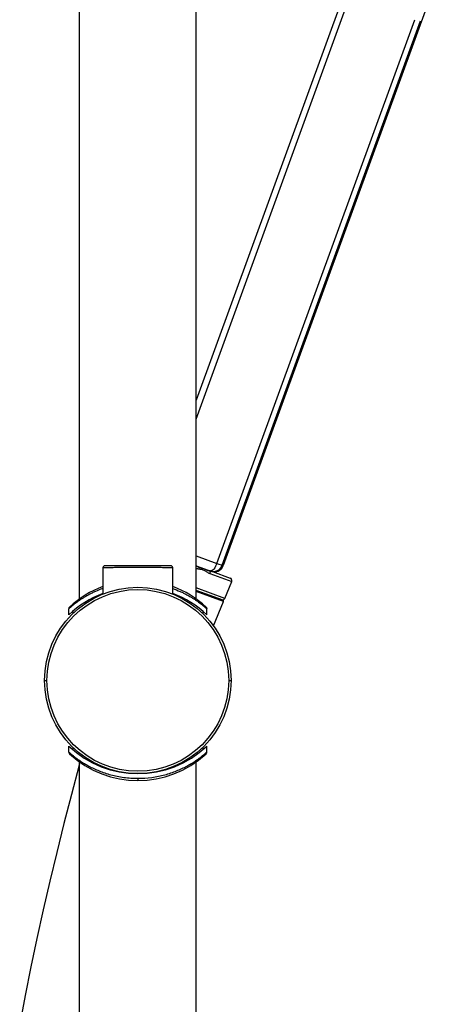
# Model space of a CAD drawing. Units: millimetres. Extents: x 83 to 3512, y -46 to 2481.
# Drawn here: x 637 to 725, y 1872 to 2084 of the extents above; entities that cross this region are included whole.
import ezdxf

# ---------------------------------------------------------------- set-up
doc = ezdxf.new("R2010")
doc.units = ezdxf.units.MM
doc.header["$LTSCALE"] = 38.72
doc.layers.get('0').update_dxf_attribs({"linetype": 'CONTINUOUS'})
doc.layers.add('02___PRT_ALL_AXES', color=7, linetype='CONTINUOUS')
doc.layers.add('06___PRT_AL_SURFS', color=7, linetype='CONTINUOUS')

msp = doc.modelspace()

# ---------------------------------------------------------------- linework, layer by layer
at = {"color": 7, "linetype": 'Continuous'}
for p, q in [((675.01, 1997.89), (710.6, 2095.69)), ((679.47, 1966.93), (721.92, 2083.57)), ((680.62, 1966.51), (723.14, 2083.34)), ((675.01, 1968.55), (679.47, 1966.93)), ((679.47, 1966.93), (680.84, 1966.43)), ((655.01, 1965.91), (655.01, 1960.35)), ((669.51, 1966.41), (655.51, 1966.41)), ((670.01, 1960.35), (670.01, 1965.91)), ((675.01, 1966.42), (675.26, 1966.33)), ((675.26, 1966.33), (678.15, 1965.28)), ((675.62, 1965.74), (675.81, 1965.71)), ((677.95, 1964.76), (682.64, 1963.05)), ((678.42, 1965.2), (678.47, 1965.19)), ((678.52, 1965.15), (682.32, 1963.76)), ((678.74, 1965.16), (678.78, 1965.15)), ((678.78, 1965.15), (678.79, 1965.15)), ((678.85, 1965.15), (678.82, 1965.12)), ((678.82, 1965.12), (678.82, 1965.12)), ((681.17, 1959.41), (682.64, 1963.05)), ((681.17, 1959.41), (675.01, 1961.66)), ((680.78, 1959), (675.01, 1961.1)), ((680.9, 1958.74), (675.01, 1960.88)), ((678.74, 1953.49), (680.9, 1958.74)), ((647.71, 1955.91), (647.71, 1957.19)), ((648.56, 1956.67), (648.56, 1956.14)), ((676.46, 1956.67), (676.46, 1956.14)), ((677.31, 1955.91), (677.31, 1957.19)), ((642.51, 1941.81), (643.01, 1941.81)), ((682.01, 1941.81), (682.51, 1941.81)), ((647.71, 1926.43), (647.71, 1927.72)), ((648.56, 1927.48), (648.56, 1926.95)), ((676.46, 1927.48), (676.46, 1926.95)), ((677.31, 1926.43), (677.31, 1927.72)), ((662.51, 1920.81), (662.51, 1920.31))]:
    msp.add_line(p, q, dxfattribs=at)
for points in [[(678.15, 1965.28), (678.19, 1965.27), (678.22, 1965.26), (678.26, 1965.25), (678.29, 1965.24), (678.32, 1965.23), (678.35, 1965.22), (678.39, 1965.21), (678.42, 1965.2)], [(678.47, 1965.19), (678.5, 1965.19), (678.53, 1965.18), (678.55, 1965.18), (678.58, 1965.17), (678.6, 1965.17), (678.62, 1965.17), (678.64, 1965.17), (678.66, 1965.16)], [(678.47, 1965.19), (678.49, 1965.19), (678.52, 1965.18), (678.54, 1965.18), (678.56, 1965.18), (678.58, 1965.17), (678.6, 1965.17), (678.62, 1965.17), (678.64, 1965.16), (678.65, 1965.16)], [(678.64, 1965.16), (678.68, 1965.15), (678.77, 1965.12)], [(678.66, 1965.16), (678.68, 1965.16), (678.7, 1965.16), (678.71, 1965.16), (678.74, 1965.16)], [(647.87, 1957.56), (647.83, 1957.51), (647.79, 1957.47), (647.76, 1957.42), (647.74, 1957.36), (647.72, 1957.31), (647.71, 1957.25), (647.71, 1957.2), (647.71, 1957.19)], [(677.31, 1957.19), (677.31, 1957.2), (677.3, 1957.25), (677.29, 1957.31), (677.28, 1957.36), (677.25, 1957.42), (677.22, 1957.47), (677.19, 1957.51), (677.15, 1957.56)], [(647.71, 1926.43), (647.71, 1926.43), (647.71, 1926.37), (647.72, 1926.31), (647.74, 1926.26), (647.76, 1926.2), (647.79, 1926.15), (647.83, 1926.11), (647.87, 1926.07)], [(677.15, 1926.07), (677.19, 1926.11), (677.22, 1926.15), (677.25, 1926.2), (677.28, 1926.26), (677.29, 1926.31), (677.3, 1926.37), (677.31, 1926.43), (677.31, 1926.43)], [(650.01, 1923.88), (649.94, 1923.65), (648.26, 1917.35), (646.64, 1911.11), (645.1, 1904.91), (643.62, 1898.74), (642.2, 1892.6), (640.85, 1886.46), (639.56, 1880.33), (638.34, 1874.2), (637.17, 1868.05)]]:
    msp.add_lwpolyline(points, dxfattribs=at)
for radius in [20, 19.5]:
    msp.add_circle((662.51, 1941.81), radius, dxfattribs=at)
for centre, radius, start, end in [((712.41, 2068.4), 108.62, 249.857, 249.9959), ((676.26, 1970.14), 4.45, 257.4657, 260.52), ((679.29, 1976.96), 11.47, 250.4591, 250.9891), ((676.13, 1969.38), 3.68, 260.5831, 262.0393), ((678.47, 1964.84), 3.18, 154.544, 156.3729), ((676.54, 1968.97), 3.02, 250.9754, 252.6954), ((678.09, 1965.14), 2.63, 156.6604, 158.8037), ((684.41, 1992.97), 28.28, 251.9366, 252.334), ((678.75, 1967.14), 1.95, 250.0184, 259.3522), ((678.18, 1965.57), 0.283, 250.0277, 258.4666), ((678.89, 1967.34), 2.19, 250.0287, 257.7081), ((678.68, 1965.59), 0.475, 234.6111, 249.9375), ((678.9, 1967.4), 2.25, 257.6896, 258.9811), ((678.92, 1967.51), 2.36, 259.0175, 263.5874), ((678.79, 1965.58), 0.5, 231.1648, 250), ((678.13, 1964.09), 1.13, 70.0397, 72.3313), ((678.79, 1965.58), 0.5, 231.1926, 250), ((678.96, 1967.11), 2, 265.7989, 340), ((682.14, 1963.25), 0.54, 338, 70), ((662.51, 1940.31), 21.5, 110.4242, 133.5062), ((662.51, 1941.81), 21.5, 110.4165, 132.9181), ((662.51, 1941.81), 21.5, 47.0819, 69.5828), ((662.51, 1940.31), 21.5, 46.4938, 69.5811), ((680.67, 1959.62), 0.54, 250, 338), ((680.71, 1958.81), 0.2, 337.6141, 70), ((662.51, 1943.31), 21.5, 226.4938, 313.5062), ((662.51, 1941.81), 21.5, 227.0819, 312.9181)]:
    msp.add_arc(centre, radius, start, end, dxfattribs=at)
for points, knots in [([(679.47, 1966.93), (679.31, 1966.48), (679.03, 1965.87), (678.38, 1965.24), (678.13, 1965.29)], [0, 0, 0, 0, 0.64641, 1, 1, 1, 1]), ([(655.51, 1966.41), (655.45, 1966.41), (655.35, 1966.39), (655.24, 1966.34), (655.16, 1966.27), (655.09, 1966.19), (655.03, 1966.08), (655.01, 1965.98), (655.01, 1965.91)], [0, 0, 0, 0, 0.230122, 0.356314, 0.486773, 0.619247, 0.750908, 1, 1, 1, 1]), ([(670.01, 1965.91), (670.01, 1965.91), (670, 1965.91), (670, 1965.92), (670, 1965.92), (669.98, 1965.92), (669.96, 1965.93), (669.92, 1965.93), (669.86, 1965.94), (669.77, 1965.94), (669.68, 1965.95), (669.56, 1965.95), (669.43, 1965.96), (669.28, 1965.96), (669.11, 1965.97), (668.93, 1965.98), (668.66, 1965.98), (668.28, 1965.99), (667.79, 1966), (667.24, 1966.01), (666.65, 1966.01), (666.03, 1966.02), (665.36, 1966.02), (664.67, 1966.03), (663.72, 1966.03), (662.51, 1966.03), (661.3, 1966.03), (660.34, 1966.03), (659.65, 1966.02), (658.99, 1966.02), (658.36, 1966.01), (657.77, 1966.01), (657.23, 1966), (656.73, 1965.99), (656.36, 1965.98), (656.08, 1965.98), (655.9, 1965.97), (655.73, 1965.96), (655.59, 1965.96), (655.45, 1965.95), (655.34, 1965.95), (655.24, 1965.94), (655.16, 1965.94), (655.09, 1965.93), (655.05, 1965.93), (655.03, 1965.92), (655.02, 1965.92), (655.01, 1965.92), (655.01, 1965.91), (655.01, 1965.91), (655.01, 1965.91)], [0, 0, 0, 0, 0.000258, 0.000475, 0.000762, 0.001552, 0.002637, 0.005695, 0.009933, 0.015342, 0.021908, 0.029621, 0.038468, 0.048436, 0.059503, 0.07164, 0.08481, 0.11409, 0.147043, 0.183388, 0.222787, 0.26484, 0.309125, 0.355219, 0.402704, 0.5, 0.597297, 0.644781, 0.690875, 0.735161, 0.777213, 0.816613, 0.852957, 0.88591, 0.91519, 0.92836, 0.940497, 0.951564, 0.961532, 0.970379, 0.978092, 0.984658, 0.990067, 0.994305, 0.997363, 0.998448, 0.999238, 0.999525, 0.999742, 1, 1, 1, 1]), ([(670.01, 1965.91), (670.01, 1965.98), (669.99, 1966.08), (669.92, 1966.19), (669.86, 1966.27), (669.77, 1966.34), (669.66, 1966.39), (669.57, 1966.41), (669.51, 1966.41)], [0, 0, 0, 0, 0.249092, 0.380753, 0.513227, 0.643686, 0.769878, 1, 1, 1, 1]), ([(675.64, 1966.09), (675.64, 1966.06), (675.65, 1965.94), (675.64, 1965.83), (675.62, 1965.74)], [0, 0, 0, 0, 0.234004, 1, 1, 1, 1]), ([(675.81, 1965.71), (676.04, 1965.68), (676.49, 1965.61), (676.88, 1965.37), (677.07, 1965.25)], [0, 0, 0, 0, 0.50845, 1, 1, 1, 1]), ([(675.83, 1966.03), (676.07, 1965.95), (676.53, 1965.81), (676.97, 1965.62), (677.19, 1965.54)], [0, 0, 0, 0, 0.521562, 1, 1, 1, 1]), ([(677.07, 1965.25), (677.14, 1965.21), (677.42, 1965.02), (677.71, 1964.84), (677.95, 1964.76)], [0, 0, 0, 0, 0.256515, 1, 1, 1, 1]), ([(677.19, 1965.54), (677.32, 1965.48), (677.58, 1965.37), (677.84, 1965.29), (677.97, 1965.26)], [0, 0, 0, 0, 0.520013, 1, 1, 1, 1]), ([(677.97, 1965.26), (678.01, 1965.19), (678.02, 1965.01), (677.98, 1964.84), (677.95, 1964.76)], [0, 0, 0, 0, 0.456313, 1, 1, 1, 1]), ([(677.97, 1965.26), (678.01, 1965.26), (678.15, 1965.24), (678.29, 1965.21), (678.39, 1965.19)], [0, 0, 0, 0, 0.268997, 1, 1, 1, 1]), ([(678.39, 1965.22), (678.83, 1965.14), (679.82, 1965.29), (680.46, 1966.07), (680.62, 1966.51)], [0, 0, 0, 0, 0.487334, 1, 1, 1, 1]), ([(678.66, 1965.16), (678.68, 1965.16), (678.75, 1965.15), (678.81, 1965.15), (678.85, 1965.15)], [0, 0, 0, 0, 0.38602, 1, 1, 1, 1]), ([(678.85, 1965.15), (678.85, 1965.15), (678.85, 1965.15), (678.85, 1965.15), (678.85, 1965.15)], [0, 0, 0, 0, 0.795453, 1, 1, 1, 1]), ([(655.01, 1961.52), (654.47, 1961.33), (653.7, 1961.02), (652.71, 1960.56), (652.03, 1960.21), (651.39, 1959.86), (650.79, 1959.5), (650.24, 1959.15), (649.74, 1958.81), (649.29, 1958.48), (648.95, 1958.22), (648.7, 1958.03), (648.53, 1957.9), (648.38, 1957.77), (648.24, 1957.66), (648.12, 1957.55), (648.01, 1957.46), (647.93, 1957.39), (647.88, 1957.34), (647.84, 1957.31), (647.81, 1957.28), (647.78, 1957.26), (647.76, 1957.24), (647.74, 1957.22), (647.73, 1957.21), (647.73, 1957.21), (647.72, 1957.2), (647.72, 1957.2), (647.71, 1957.19), (647.71, 1957.19), (647.71, 1957.19), (647.71, 1957.19), (647.71, 1957.19), (647.71, 1957.19), (647.71, 1957.19)], [0, 0, 0, 0, 0.198787, 0.292742, 0.382744, 0.468529, 0.549802, 0.626205, 0.697319, 0.762639, 0.821569, 0.848427, 0.873424, 0.896463, 0.917442, 0.936259, 0.952816, 0.96702, 0.973209, 0.978777, 0.983712, 0.988009, 0.991658, 0.994653, 0.995903, 0.996989, 0.997908, 0.998661, 0.999247, 0.999665, 0.999812, 0.999916, 0.999979, 1, 1, 1, 1]), ([(670.01, 1961.52), (670.54, 1961.33), (671.32, 1961.02), (672.3, 1960.56), (672.99, 1960.21), (673.63, 1959.86), (674.22, 1959.5), (674.77, 1959.15), (675.27, 1958.81), (675.72, 1958.48), (676.07, 1958.22), (676.31, 1958.03), (676.48, 1957.9), (676.63, 1957.77), (676.77, 1957.66), (676.89, 1957.55), (677, 1957.46), (677.08, 1957.39), (677.13, 1957.34), (677.17, 1957.31), (677.2, 1957.28), (677.23, 1957.26), (677.25, 1957.24), (677.27, 1957.22), (677.28, 1957.21), (677.29, 1957.2), (677.3, 1957.2), (677.3, 1957.19), (677.3, 1957.19), (677.31, 1957.19), (677.31, 1957.19), (677.31, 1957.19)], [0, 0, 0, 0, 0.198787, 0.292742, 0.382743, 0.468529, 0.549801, 0.626204, 0.697318, 0.762638, 0.821568, 0.848426, 0.873423, 0.896463, 0.917441, 0.936258, 0.952816, 0.967019, 0.973209, 0.978776, 0.983712, 0.988008, 0.991658, 0.994653, 0.996989, 0.997908, 0.998661, 0.999247, 0.999665, 0.999916, 1, 1, 1, 1]), ([(647.71, 1926.43), (647.71, 1926.43), (647.71, 1926.43), (647.71, 1926.43), (647.71, 1926.43), (647.71, 1926.43), (647.71, 1926.43), (647.72, 1926.42), (647.73, 1926.41), (647.74, 1926.4), (647.75, 1926.39), (647.77, 1926.38), (647.78, 1926.36), (647.8, 1926.35), (647.84, 1926.32), (647.88, 1926.28), (647.94, 1926.22), (648.01, 1926.16), (648.09, 1926.1), (648.18, 1926.02), (648.27, 1925.94), (648.42, 1925.82), (648.62, 1925.66), (648.88, 1925.45), (649.18, 1925.22), (649.5, 1924.99), (649.85, 1924.74), (650.23, 1924.48), (650.64, 1924.22), (651.23, 1923.86), (652.03, 1923.4), (653.07, 1922.88), (654.2, 1922.39), (655.42, 1921.94), (656.73, 1921.55), (658.1, 1921.23), (660.03, 1920.91), (661.51, 1920.81), (662.51, 1920.81)], [0, 0, 0, 0, 0.000025, 0.000099, 0.000223, 0.000396, 0.000619, 0.000892, 0.001585, 0.002474, 0.003559, 0.004839, 0.006312, 0.007976, 0.00983, 0.014102, 0.01911, 0.024836, 0.03126, 0.038359, 0.046114, 0.054502, 0.073086, 0.093932, 0.116874, 0.141758, 0.168441, 0.196802, 0.226729, 0.258127, 0.325008, 0.396889, 0.473315, 0.553869, 0.638117, 0.72555, 0.815546, 1, 1, 1, 1]), ([(662.51, 1920.81), (663.5, 1920.81), (664.99, 1920.91), (666.91, 1921.23), (668.29, 1921.55), (669.59, 1921.94), (670.81, 1922.39), (671.95, 1922.88), (672.99, 1923.4), (673.93, 1923.93), (674.64, 1924.38), (675.16, 1924.74), (675.51, 1924.99), (675.84, 1925.22), (676.13, 1925.45), (676.4, 1925.66), (676.6, 1925.82), (676.74, 1925.94), (676.84, 1926.02), (676.92, 1926.1), (677, 1926.16), (677.07, 1926.22), (677.13, 1926.28), (677.19, 1926.32), (677.22, 1926.36), (677.25, 1926.38), (677.26, 1926.39), (677.28, 1926.4), (677.29, 1926.41), (677.29, 1926.42), (677.3, 1926.43), (677.3, 1926.43), (677.3, 1926.43), (677.31, 1926.43), (677.31, 1926.43), (677.31, 1926.43), (677.31, 1926.43)], [0, 0, 0, 0, 0.184454, 0.274451, 0.361884, 0.446132, 0.526687, 0.603113, 0.674994, 0.741875, 0.803197, 0.831557, 0.858241, 0.883125, 0.906067, 0.926913, 0.945497, 0.953885, 0.96164, 0.96874, 0.975163, 0.98089, 0.985898, 0.990169, 0.993688, 0.995161, 0.99644, 0.997525, 0.998415, 0.999108, 0.999381, 0.999604, 0.999777, 0.999901, 0.999975, 1, 1, 1, 1])]:
    msp.add_open_spline(points, degree=3, knots=knots, dxfattribs=at)
for points in [[(675.01, 1966.32), (675.16, 1966.26), (675.3, 1966.21), (675.46, 1966.15)], [(675.01, 1965.87), (675.1, 1965.84), (675.2, 1965.82), (675.3, 1965.8)], [(677.97, 1965.26), (677.95, 1965.29), (677.92, 1965.33), (677.9, 1965.37)], [(678.39, 1965.19), (678.42, 1965.18), (678.45, 1965.17), (678.47, 1965.16)]]:
    msp.add_open_spline(points, degree=3, dxfattribs=at)
at = {"layer": '02___PRT_ALL_AXES', "color": 7, "linetype": 'Continuous'}
for p, q in [((650.01, 1959.3), (650.01, 2154.91)), ((675.01, 1959.3), (675.01, 2154.91)), ((650.01, 1411.41), (650.01, 1924.32)), ((675.01, 1411.41), (675.01, 1924.32))]:
    msp.add_line(p, q, dxfattribs=at)
at = {"layer": '06___PRT_AL_SURFS', "color": 7, "linetype": 'Continuous'}
for p, q in [((709.37, 2096.33), (675.01, 2001.91)), ((725.04, 2087.85), (680.84, 1966.43))]:
    msp.add_line(p, q, dxfattribs=at)

doc.saveas('drawing.dxf')
